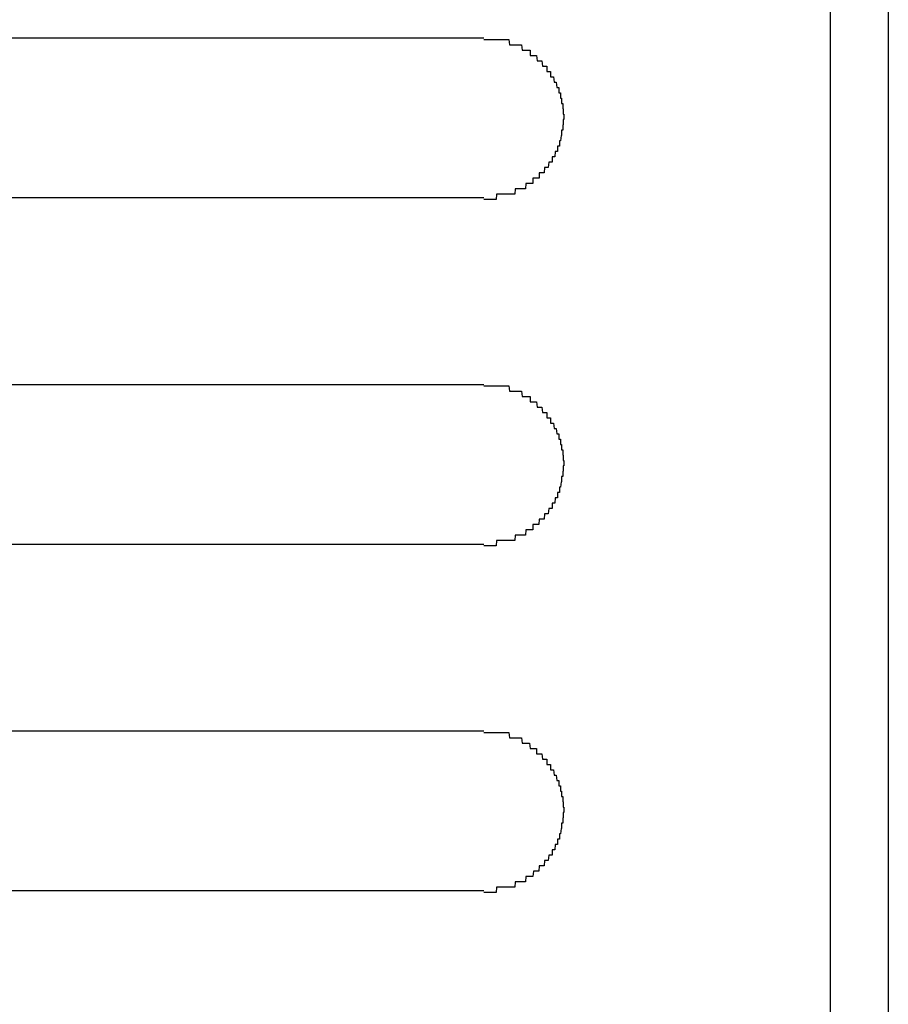
# Model space of a CAD drawing. Extents: x 543 to 20719, y 226 to 14052.
# Drawn here: x 1554 to 1570, y 13058 to 13077 of the extents above; entities that cross this region are included whole.
import ezdxf

# ---------------------------------------------------------------- set-up
doc = ezdxf.new("R2010")
doc.units = 0
doc.header["$LTSCALE"] = 50
doc.header["$MEASUREMENT"] = 0
doc.layers.add('鼻隠し前', color=1, linetype='CONTINUOUS')
doc.layers.add('鼻隠し前コーナー樹脂', color=4, linetype='CONTINUOUS')

msp = doc.modelspace()

# ---------------------------------------------------------------- linework, layer by layer
at = {"layer": '鼻隠し前'}
msp.add_line((1570.399, 13124.688), (1570.399, 12983.916), dxfattribs=at)
at = {"layer": '鼻隠し前コーナー樹脂', "linetype": 'Continuous'}
for p, q in [((1569.308, 13080.478), (1569.308, 13029.987)), ((1542.808, 13076.33), (1562.808, 13076.33)), ((1562.808, 13073.33), (1542.808, 13073.33)), ((1542.808, 13069.83), (1562.808, 13069.83)), ((1562.808, 13066.83), (1542.808, 13066.83)), ((1542.808, 13063.33), (1562.808, 13063.33)), ((1562.808, 13060.33), (1542.808, 13060.33))]:
    msp.add_line(p, q, dxfattribs=at)
at = {"layer": '鼻隠し前コーナー樹脂'}
for points in [[(1562.81, 13076.3, 0), (1562.82, 13076.3, 0), (1562.83, 13076.3, 0), (1562.84, 13076.3, 0), (1562.84, 13076.3, 0), (1562.85, 13076.3, 0), (1562.86, 13076.3, 0), (1562.87, 13076.3, 0), (1562.88, 13076.3, 0), (1562.89, 13076.3, 0), (1562.9, 13076.3, 0), (1562.91, 13076.3, 0), (1562.92, 13076.3, 0), (1562.93, 13076.3, 0), (1562.94, 13076.3, 0), (1562.95, 13076.3, 0), (1562.96, 13076.3, 0), (1562.96, 13076.3, 0), (1562.97, 13076.3, 0), (1562.98, 13076.3, 0), (1562.99, 13076.3, 0), (1563, 13076.3, 0), (1563.01, 13076.3, 0), (1563.02, 13076.3, 0), (1563.03, 13076.3, 0), (1563.04, 13076.3, 0), (1563.05, 13076.3, 0), (1563.06, 13076.3, 0), (1563.07, 13076.3, 0), (1563.07, 13076.3, 0), (1563.08, 13076.3, 0), (1563.09, 13076.3, 0), (1563.1, 13076.3, 0), (1563.11, 13076.3, 0), (1563.12, 13076.3, 0), (1563.13, 13076.3, 0), (1563.14, 13076.3, 0), (1563.15, 13076.3, 0), (1563.16, 13076.3, 0), (1563.17, 13076.3, 0), (1563.17, 13076.3, 0), (1563.18, 13076.3, 0), (1563.19, 13076.3, 0), (1563.2, 13076.3, 0), (1563.21, 13076.3, 0), (1563.22, 13076.3, 0), (1563.23, 13076.3, 0), (1563.24, 13076.3, 0), (1563.25, 13076.3, 0), (1563.25, 13076.3, 0), (1563.26, 13076.3, 0), (1563.27, 13076.3, 0), (1563.28, 13076.3, 0), (1563.29, 13076.2, 0), (1563.3, 13076.2, 0), (1563.31, 13076.2, 0), (1563.32, 13076.2, 0), (1563.32, 13076.2, 0), (1563.33, 13076.2, 0), (1563.34, 13076.2, 0), (1563.35, 13076.2, 0), (1563.36, 13076.2, 0), (1563.37, 13076.2, 0), (1563.38, 13076.2, 0), (1563.38, 13076.2, 0), (1563.39, 13076.2, 0), (1563.4, 13076.2, 0), (1563.41, 13076.2, 0), (1563.42, 13076.2, 0), (1563.43, 13076.2, 0), (1563.44, 13076.2, 0), (1563.44, 13076.2, 0), (1563.45, 13076.2, 0), (1563.46, 13076.2, 0), (1563.47, 13076.2, 0), (1563.48, 13076.2, 0), (1563.49, 13076.2, 0), (1563.49, 13076.2, 0), (1563.5, 13076.2, 0), (1563.51, 13076.2, 0), (1563.52, 13076.2, 0), (1563.53, 13076.1, 0), (1563.53, 13076.1, 0), (1563.54, 13076.1, 0), (1563.55, 13076.1, 0), (1563.56, 13076.1, 0), (1563.57, 13076.1, 0), (1563.57, 13076.1, 0), (1563.58, 13076.1, 0), (1563.59, 13076.1, 0), (1563.6, 13076.1, 0), (1563.61, 13076.1, 0), (1563.61, 13076.1, 0), (1563.62, 13076.1, 0), (1563.63, 13076.1, 0), (1563.64, 13076.1, 0), (1563.65, 13076.1, 0), (1563.65, 13076.1, 0), (1563.66, 13076.1, 0), (1563.67, 13076.1, 0), (1563.68, 13076.1, 0), (1563.68, 13076, 0), (1563.69, 13076, 0), (1563.7, 13076, 0), (1563.71, 13076, 0), (1563.71, 13076, 0), (1563.72, 13076, 0), (1563.73, 13076, 0), (1563.73, 13076, 0), (1563.74, 13076, 0), (1563.75, 13076, 0), (1563.76, 13076, 0), (1563.76, 13076, 0), (1563.77, 13076, 0), (1563.78, 13076, 0), (1563.78, 13076, 0), (1563.79, 13076, 0), (1563.8, 13076, 0), (1563.81, 13075.9, 0), (1563.81, 13075.9, 0), (1563.82, 13075.9, 0), (1563.83, 13075.9, 0), (1563.83, 13075.9, 0), (1563.84, 13075.9, 0), (1563.85, 13075.9, 0), (1563.85, 13075.9, 0), (1563.86, 13075.9, 0), (1563.87, 13075.9, 0), (1563.87, 13075.9, 0), (1563.88, 13075.9, 0), (1563.89, 13075.9, 0), (1563.89, 13075.9, 0), (1563.9, 13075.9, 0), (1563.9, 13075.9, 0), (1563.91, 13075.8, 0), (1563.92, 13075.8, 0), (1563.92, 13075.8, 0), (1563.93, 13075.8, 0), (1563.94, 13075.8, 0), (1563.94, 13075.8, 0), (1563.95, 13075.8, 0), (1563.95, 13075.8, 0), (1563.96, 13075.8, 0), (1563.97, 13075.8, 0), (1563.97, 13075.8, 0), (1563.98, 13075.8, 0), (1563.98, 13075.8, 0), (1563.99, 13075.8, 0), (1563.99, 13075.7, 0), (1564, 13075.7, 0), (1564.01, 13075.7, 0), (1564.01, 13075.7, 0), (1564.02, 13075.7, 0), (1564.02, 13075.7, 0), (1564.03, 13075.7, 0), (1564.03, 13075.7, 0), (1564.04, 13075.7, 0), (1564.04, 13075.7, 0), (1564.05, 13075.7, 0), (1564.05, 13075.7, 0), (1564.06, 13075.7, 0), (1564.06, 13075.6, 0), (1564.07, 13075.6, 0), (1564.07, 13075.6, 0), (1564.08, 13075.6, 0), (1564.08, 13075.6, 0), (1564.09, 13075.6, 0), (1564.09, 13075.6, 0), (1564.1, 13075.6, 0), (1564.1, 13075.6, 0), (1564.11, 13075.6, 0), (1564.11, 13075.6, 0), (1564.12, 13075.6, 0), (1564.12, 13075.6, 0), (1564.13, 13075.5, 0), (1564.13, 13075.5, 0), (1564.14, 13075.5, 0), (1564.14, 13075.5, 0), (1564.14, 13075.5, 0), (1564.15, 13075.5, 0), (1564.15, 13075.5, 0), (1564.16, 13075.5, 0), (1564.16, 13075.5, 0), (1564.16, 13075.5, 0), (1564.17, 13075.5, 0), (1564.17, 13075.5, 0), (1564.18, 13075.4, 0), (1564.18, 13075.4, 0), (1564.18, 13075.4, 0), (1564.19, 13075.4, 0), (1564.19, 13075.4, 0), (1564.19, 13075.4, 0), (1564.2, 13075.4, 0), (1564.2, 13075.4, 0), (1564.21, 13075.4, 0), (1564.21, 13075.4, 0), (1564.21, 13075.4, 0), (1564.22, 13075.4, 0), (1564.22, 13075.3, 0), (1564.22, 13075.3, 0), (1564.22, 13075.3, 0), (1564.23, 13075.3, 0), (1564.23, 13075.3, 0), (1564.23, 13075.3, 0), (1564.24, 13075.3, 0), (1564.24, 13075.3, 0), (1564.24, 13075.3, 0), (1564.24, 13075.3, 0), (1564.25, 13075.3, 0), (1564.25, 13075.2, 0), (1564.25, 13075.2, 0), (1564.25, 13075.2, 0), (1564.26, 13075.2, 0), (1564.26, 13075.2, 0), (1564.26, 13075.2, 0), (1564.26, 13075.2, 0), (1564.27, 13075.2, 0), (1564.27, 13075.2, 0), (1564.27, 13075.2, 0), (1564.27, 13075.2, 0), (1564.27, 13075.1, 0), (1564.27, 13075.1, 0), (1564.28, 13075.1, 0), (1564.28, 13075.1, 0), (1564.28, 13075.1, 0), (1564.28, 13075.1, 0), (1564.28, 13075.1, 0), (1564.28, 13075.1, 0), (1564.29, 13075.1, 0), (1564.29, 13075.1, 0), (1564.29, 13075.1, 0), (1564.29, 13075, 0), (1564.29, 13075, 0), (1564.29, 13075, 0), (1564.29, 13075, 0), (1564.29, 13075, 0), (1564.29, 13075, 0), (1564.3, 13075, 0), (1564.3, 13075, 0), (1564.3, 13075, 0), (1564.3, 13075, 0), (1564.3, 13075, 0), (1564.3, 13074.9, 0), (1564.3, 13074.9, 0), (1564.3, 13074.9, 0), (1564.3, 13074.9, 0), (1564.3, 13074.9, 0), (1564.3, 13074.9, 0), (1564.3, 13074.9, 0), (1564.3, 13074.9, 0), (1564.3, 13074.9, 0), (1564.31, 13074.9, 0), (1564.31, 13074.9, 0), (1564.31, 13074.8, 0), (1564.31, 13074.8, 0), (1564.31, 13074.8, 0)], [(1564.31, 13074.8, 0), (1564.31, 13074.8, 0), (1564.31, 13074.8, 0), (1564.31, 13074.8, 0), (1564.3, 13074.8, 0), (1564.3, 13074.8, 0), (1564.3, 13074.8, 0), (1564.3, 13074.8, 0), (1564.3, 13074.8, 0), (1564.3, 13074.7, 0), (1564.3, 13074.7, 0), (1564.3, 13074.7, 0), (1564.3, 13074.7, 0), (1564.3, 13074.7, 0), (1564.29, 13074.7, 0), (1564.29, 13074.7, 0), (1564.29, 13074.7, 0), (1564.29, 13074.7, 0), (1564.29, 13074.7, 0), (1564.29, 13074.7, 0), (1564.29, 13074.6, 0), (1564.29, 13074.6, 0), (1564.29, 13074.6, 0), (1564.28, 13074.6, 0), (1564.28, 13074.6, 0), (1564.28, 13074.6, 0), (1564.28, 13074.6, 0), (1564.28, 13074.6, 0), (1564.28, 13074.6, 0), (1564.28, 13074.6, 0), (1564.27, 13074.6, 0), (1564.27, 13074.5, 0), (1564.27, 13074.5, 0), (1564.27, 13074.5, 0), (1564.27, 13074.5, 0), (1564.27, 13074.5, 0), (1564.27, 13074.5, 0), (1564.26, 13074.5, 0), (1564.26, 13074.5, 0), (1564.26, 13074.5, 0), (1564.26, 13074.5, 0), (1564.26, 13074.5, 0), (1564.25, 13074.4, 0), (1564.25, 13074.4, 0), (1564.25, 13074.4, 0), (1564.25, 13074.4, 0), (1564.25, 13074.4, 0), (1564.24, 13074.4, 0), (1564.24, 13074.4, 0), (1564.24, 13074.4, 0), (1564.24, 13074.4, 0), (1564.23, 13074.4, 0), (1564.23, 13074.4, 0), (1564.23, 13074.3, 0), (1564.23, 13074.3, 0), (1564.22, 13074.3, 0), (1564.22, 13074.3, 0), (1564.22, 13074.3, 0), (1564.21, 13074.3, 0), (1564.21, 13074.3, 0), (1564.21, 13074.3, 0), (1564.2, 13074.3, 0), (1564.2, 13074.3, 0), (1564.2, 13074.3, 0), (1564.19, 13074.3, 0), (1564.19, 13074.2, 0), (1564.19, 13074.2, 0), (1564.18, 13074.2, 0), (1564.18, 13074.2, 0), (1564.18, 13074.2, 0), (1564.17, 13074.2, 0), (1564.17, 13074.2, 0), (1564.17, 13074.2, 0), (1564.16, 13074.2, 0), (1564.16, 13074.2, 0), (1564.15, 13074.2, 0), (1564.15, 13074.2, 0), (1564.14, 13074.1, 0), (1564.14, 13074.1, 0), (1564.14, 13074.1, 0), (1564.13, 13074.1, 0), (1564.13, 13074.1, 0), (1564.12, 13074.1, 0), (1564.12, 13074.1, 0), (1564.11, 13074.1, 0), (1564.11, 13074.1, 0), (1564.1, 13074.1, 0), (1564.1, 13074.1, 0), (1564.09, 13074.1, 0), (1564.09, 13074, 0), (1564.09, 13074, 0), (1564.08, 13074, 0), (1564.08, 13074, 0), (1564.07, 13074, 0), (1564.06, 13074, 0), (1564.06, 13074, 0), (1564.05, 13074, 0), (1564.05, 13074, 0), (1564.04, 13074, 0), (1564.04, 13074, 0), (1564.03, 13074, 0), (1564.03, 13074, 0), (1564.02, 13073.9, 0), (1564.02, 13073.9, 0), (1564.01, 13073.9, 0), (1564.01, 13073.9, 0), (1564, 13073.9, 0), (1563.99, 13073.9, 0), (1563.99, 13073.9, 0), (1563.98, 13073.9, 0), (1563.98, 13073.9, 0), (1563.97, 13073.9, 0), (1563.97, 13073.9, 0), (1563.96, 13073.9, 0), (1563.95, 13073.9, 0), (1563.95, 13073.9, 0), (1563.94, 13073.8, 0), (1563.93, 13073.8, 0), (1563.93, 13073.8, 0), (1563.92, 13073.8, 0), (1563.92, 13073.8, 0), (1563.91, 13073.8, 0), (1563.9, 13073.8, 0), (1563.9, 13073.8, 0), (1563.89, 13073.8, 0), (1563.88, 13073.8, 0), (1563.88, 13073.8, 0), (1563.87, 13073.8, 0), (1563.86, 13073.8, 0), (1563.86, 13073.8, 0), (1563.85, 13073.8, 0), (1563.85, 13073.7, 0), (1563.84, 13073.7, 0), (1563.83, 13073.7, 0), (1563.82, 13073.7, 0), (1563.82, 13073.7, 0), (1563.81, 13073.7, 0), (1563.8, 13073.7, 0), (1563.8, 13073.7, 0), (1563.79, 13073.7, 0), (1563.78, 13073.7, 0), (1563.78, 13073.7, 0), (1563.77, 13073.7, 0), (1563.76, 13073.7, 0), (1563.76, 13073.7, 0), (1563.75, 13073.7, 0), (1563.74, 13073.7, 0), (1563.73, 13073.7, 0), (1563.73, 13073.6, 0), (1563.72, 13073.6, 0), (1563.71, 13073.6, 0), (1563.7, 13073.6, 0), (1563.7, 13073.6, 0), (1563.69, 13073.6, 0), (1563.68, 13073.6, 0), (1563.67, 13073.6, 0), (1563.67, 13073.6, 0), (1563.66, 13073.6, 0), (1563.65, 13073.6, 0), (1563.64, 13073.6, 0), (1563.64, 13073.6, 0), (1563.63, 13073.6, 0), (1563.62, 13073.6, 0), (1563.61, 13073.6, 0), (1563.61, 13073.6, 0), (1563.6, 13073.6, 0), (1563.59, 13073.5, 0), (1563.58, 13073.5, 0), (1563.57, 13073.5, 0), (1563.57, 13073.5, 0), (1563.56, 13073.5, 0), (1563.55, 13073.5, 0), (1563.54, 13073.5, 0), (1563.53, 13073.5, 0), (1563.53, 13073.5, 0), (1563.52, 13073.5, 0), (1563.51, 13073.5, 0), (1563.5, 13073.5, 0), (1563.49, 13073.5, 0), (1563.48, 13073.5, 0), (1563.48, 13073.5, 0), (1563.47, 13073.5, 0), (1563.46, 13073.5, 0), (1563.45, 13073.5, 0), (1563.44, 13073.5, 0), (1563.43, 13073.5, 0), (1563.43, 13073.5, 0), (1563.42, 13073.5, 0), (1563.41, 13073.5, 0), (1563.4, 13073.5, 0), (1563.39, 13073.4, 0), (1563.38, 13073.4, 0), (1563.38, 13073.4, 0), (1563.37, 13073.4, 0), (1563.36, 13073.4, 0), (1563.35, 13073.4, 0), (1563.34, 13073.4, 0), (1563.33, 13073.4, 0), (1563.32, 13073.4, 0), (1563.31, 13073.4, 0), (1563.31, 13073.4, 0), (1563.3, 13073.4, 0), (1563.29, 13073.4, 0), (1563.28, 13073.4, 0), (1563.27, 13073.4, 0), (1563.26, 13073.4, 0), (1563.25, 13073.4, 0), (1563.24, 13073.4, 0), (1563.24, 13073.4, 0), (1563.23, 13073.4, 0), (1563.22, 13073.4, 0), (1563.21, 13073.4, 0), (1563.2, 13073.4, 0), (1563.19, 13073.4, 0), (1563.18, 13073.4, 0), (1563.17, 13073.4, 0), (1563.16, 13073.4, 0), (1563.16, 13073.4, 0), (1563.15, 13073.4, 0), (1563.14, 13073.4, 0), (1563.13, 13073.4, 0), (1563.12, 13073.4, 0), (1563.11, 13073.4, 0), (1563.1, 13073.4, 0), (1563.09, 13073.4, 0), (1563.08, 13073.4, 0), (1563.07, 13073.4, 0), (1563.06, 13073.4, 0), (1563.06, 13073.4, 0), (1563.05, 13073.4, 0), (1563.04, 13073.3, 0), (1563.03, 13073.3, 0), (1563.02, 13073.3, 0), (1563.01, 13073.3, 0), (1563, 13073.3, 0), (1562.99, 13073.3, 0), (1562.98, 13073.3, 0), (1562.97, 13073.3, 0), (1562.96, 13073.3, 0), (1562.96, 13073.3, 0), (1562.95, 13073.3, 0), (1562.94, 13073.3, 0), (1562.93, 13073.3, 0), (1562.92, 13073.3, 0), (1562.91, 13073.3, 0), (1562.9, 13073.3, 0), (1562.89, 13073.3, 0), (1562.88, 13073.3, 0), (1562.87, 13073.3, 0), (1562.86, 13073.3, 0), (1562.85, 13073.3, 0), (1562.84, 13073.3, 0), (1562.84, 13073.3, 0), (1562.83, 13073.3, 0), (1562.82, 13073.3, 0), (1562.81, 13073.3, 0)], [(1562.81, 13069.8, 0), (1562.82, 13069.8, 0), (1562.83, 13069.8, 0), (1562.84, 13069.8, 0), (1562.84, 13069.8, 0), (1562.85, 13069.8, 0), (1562.86, 13069.8, 0), (1562.87, 13069.8, 0), (1562.88, 13069.8, 0), (1562.89, 13069.8, 0), (1562.9, 13069.8, 0), (1562.91, 13069.8, 0), (1562.92, 13069.8, 0), (1562.93, 13069.8, 0), (1562.94, 13069.8, 0), (1562.95, 13069.8, 0), (1562.96, 13069.8, 0), (1562.96, 13069.8, 0), (1562.97, 13069.8, 0), (1562.98, 13069.8, 0), (1562.99, 13069.8, 0), (1563, 13069.8, 0), (1563.01, 13069.8, 0), (1563.02, 13069.8, 0), (1563.03, 13069.8, 0), (1563.04, 13069.8, 0), (1563.05, 13069.8, 0), (1563.06, 13069.8, 0), (1563.07, 13069.8, 0), (1563.07, 13069.8, 0), (1563.08, 13069.8, 0), (1563.09, 13069.8, 0), (1563.1, 13069.8, 0), (1563.11, 13069.8, 0), (1563.12, 13069.8, 0), (1563.13, 13069.8, 0), (1563.14, 13069.8, 0), (1563.15, 13069.8, 0), (1563.16, 13069.8, 0), (1563.17, 13069.8, 0), (1563.17, 13069.8, 0), (1563.18, 13069.8, 0), (1563.19, 13069.8, 0), (1563.2, 13069.8, 0), (1563.21, 13069.8, 0), (1563.22, 13069.8, 0), (1563.23, 13069.8, 0), (1563.24, 13069.8, 0), (1563.25, 13069.8, 0), (1563.25, 13069.8, 0), (1563.26, 13069.8, 0), (1563.27, 13069.8, 0), (1563.28, 13069.8, 0), (1563.29, 13069.7, 0), (1563.3, 13069.7, 0), (1563.31, 13069.7, 0), (1563.32, 13069.7, 0), (1563.32, 13069.7, 0), (1563.33, 13069.7, 0), (1563.34, 13069.7, 0), (1563.35, 13069.7, 0), (1563.36, 13069.7, 0), (1563.37, 13069.7, 0), (1563.38, 13069.7, 0), (1563.38, 13069.7, 0), (1563.39, 13069.7, 0), (1563.4, 13069.7, 0), (1563.41, 13069.7, 0), (1563.42, 13069.7, 0), (1563.43, 13069.7, 0), (1563.44, 13069.7, 0), (1563.44, 13069.7, 0), (1563.45, 13069.7, 0), (1563.46, 13069.7, 0), (1563.47, 13069.7, 0), (1563.48, 13069.7, 0), (1563.49, 13069.7, 0), (1563.49, 13069.7, 0), (1563.5, 13069.7, 0), (1563.51, 13069.7, 0), (1563.52, 13069.7, 0), (1563.53, 13069.6, 0), (1563.53, 13069.6, 0), (1563.54, 13069.6, 0), (1563.55, 13069.6, 0), (1563.56, 13069.6, 0), (1563.57, 13069.6, 0), (1563.57, 13069.6, 0), (1563.58, 13069.6, 0), (1563.59, 13069.6, 0), (1563.6, 13069.6, 0), (1563.61, 13069.6, 0), (1563.61, 13069.6, 0), (1563.62, 13069.6, 0), (1563.63, 13069.6, 0), (1563.64, 13069.6, 0), (1563.64, 13069.6, 0), (1563.65, 13069.6, 0), (1563.66, 13069.6, 0), (1563.67, 13069.6, 0), (1563.68, 13069.6, 0), (1563.68, 13069.5, 0), (1563.69, 13069.5, 0), (1563.7, 13069.5, 0), (1563.71, 13069.5, 0), (1563.71, 13069.5, 0), (1563.72, 13069.5, 0), (1563.73, 13069.5, 0), (1563.73, 13069.5, 0), (1563.74, 13069.5, 0), (1563.75, 13069.5, 0), (1563.76, 13069.5, 0), (1563.76, 13069.5, 0), (1563.77, 13069.5, 0), (1563.78, 13069.5, 0), (1563.78, 13069.5, 0), (1563.79, 13069.5, 0), (1563.8, 13069.5, 0), (1563.81, 13069.4, 0), (1563.81, 13069.4, 0), (1563.82, 13069.4, 0), (1563.83, 13069.4, 0), (1563.83, 13069.4, 0), (1563.84, 13069.4, 0), (1563.85, 13069.4, 0), (1563.85, 13069.4, 0), (1563.86, 13069.4, 0), (1563.87, 13069.4, 0), (1563.87, 13069.4, 0), (1563.88, 13069.4, 0), (1563.88, 13069.4, 0), (1563.89, 13069.4, 0), (1563.9, 13069.4, 0), (1563.9, 13069.4, 0), (1563.91, 13069.3, 0), (1563.92, 13069.3, 0), (1563.92, 13069.3, 0), (1563.93, 13069.3, 0), (1563.93, 13069.3, 0), (1563.94, 13069.3, 0), (1563.95, 13069.3, 0), (1563.95, 13069.3, 0), (1563.96, 13069.3, 0), (1563.96, 13069.3, 0), (1563.97, 13069.3, 0), (1563.98, 13069.3, 0), (1563.98, 13069.3, 0), (1563.99, 13069.3, 0), (1563.99, 13069.2, 0), (1564, 13069.2, 0), (1564, 13069.2, 0), (1564.01, 13069.2, 0), (1564.02, 13069.2, 0), (1564.02, 13069.2, 0), (1564.03, 13069.2, 0), (1564.03, 13069.2, 0), (1564.04, 13069.2, 0), (1564.04, 13069.2, 0), (1564.05, 13069.2, 0), (1564.05, 13069.2, 0), (1564.06, 13069.2, 0), (1564.06, 13069.1, 0), (1564.07, 13069.1, 0), (1564.07, 13069.1, 0), (1564.08, 13069.1, 0), (1564.08, 13069.1, 0), (1564.09, 13069.1, 0), (1564.09, 13069.1, 0), (1564.1, 13069.1, 0), (1564.1, 13069.1, 0), (1564.11, 13069.1, 0), (1564.11, 13069.1, 0), (1564.12, 13069.1, 0), (1564.12, 13069.1, 0), (1564.13, 13069, 0), (1564.13, 13069, 0), (1564.13, 13069, 0), (1564.14, 13069, 0), (1564.14, 13069, 0), (1564.15, 13069, 0), (1564.15, 13069, 0), (1564.16, 13069, 0), (1564.16, 13069, 0), (1564.16, 13069, 0), (1564.17, 13069, 0), (1564.17, 13069, 0), (1564.18, 13068.9, 0), (1564.18, 13068.9, 0), (1564.18, 13068.9, 0), (1564.19, 13068.9, 0), (1564.19, 13068.9, 0), (1564.19, 13068.9, 0), (1564.2, 13068.9, 0), (1564.2, 13068.9, 0), (1564.21, 13068.9, 0), (1564.21, 13068.9, 0), (1564.21, 13068.9, 0), (1564.22, 13068.9, 0), (1564.22, 13068.8, 0), (1564.22, 13068.8, 0), (1564.22, 13068.8, 0), (1564.23, 13068.8, 0), (1564.23, 13068.8, 0), (1564.23, 13068.8, 0), (1564.24, 13068.8, 0), (1564.24, 13068.8, 0), (1564.24, 13068.8, 0), (1564.24, 13068.8, 0), (1564.25, 13068.8, 0), (1564.25, 13068.7, 0), (1564.25, 13068.7, 0), (1564.25, 13068.7, 0), (1564.26, 13068.7, 0), (1564.26, 13068.7, 0), (1564.26, 13068.7, 0), (1564.26, 13068.7, 0), (1564.27, 13068.7, 0), (1564.27, 13068.7, 0), (1564.27, 13068.7, 0), (1564.27, 13068.7, 0), (1564.27, 13068.6, 0), (1564.27, 13068.6, 0), (1564.28, 13068.6, 0), (1564.28, 13068.6, 0), (1564.28, 13068.6, 0), (1564.28, 13068.6, 0), (1564.28, 13068.6, 0), (1564.28, 13068.6, 0), (1564.29, 13068.6, 0), (1564.29, 13068.6, 0), (1564.29, 13068.6, 0), (1564.29, 13068.6, 0), (1564.29, 13068.5, 0), (1564.29, 13068.5, 0), (1564.29, 13068.5, 0), (1564.29, 13068.5, 0), (1564.29, 13068.5, 0), (1564.3, 13068.5, 0), (1564.3, 13068.5, 0), (1564.3, 13068.5, 0), (1564.3, 13068.5, 0), (1564.3, 13068.5, 0), (1564.3, 13068.4, 0), (1564.3, 13068.4, 0), (1564.3, 13068.4, 0), (1564.3, 13068.4, 0), (1564.3, 13068.4, 0), (1564.3, 13068.4, 0), (1564.3, 13068.4, 0), (1564.3, 13068.4, 0), (1564.3, 13068.4, 0), (1564.31, 13068.4, 0), (1564.31, 13068.4, 0), (1564.31, 13068.3, 0), (1564.31, 13068.3, 0), (1564.31, 13068.3, 0)], [(1564.31, 13068.3, 0), (1564.31, 13068.3, 0), (1564.31, 13068.3, 0), (1564.31, 13068.3, 0), (1564.3, 13068.3, 0), (1564.3, 13068.3, 0), (1564.3, 13068.3, 0), (1564.3, 13068.3, 0), (1564.3, 13068.3, 0), (1564.3, 13068.2, 0), (1564.3, 13068.2, 0), (1564.3, 13068.2, 0), (1564.3, 13068.2, 0), (1564.3, 13068.2, 0), (1564.29, 13068.2, 0), (1564.29, 13068.2, 0), (1564.29, 13068.2, 0), (1564.29, 13068.2, 0), (1564.29, 13068.2, 0), (1564.29, 13068.2, 0), (1564.29, 13068.1, 0), (1564.29, 13068.1, 0), (1564.29, 13068.1, 0), (1564.28, 13068.1, 0), (1564.28, 13068.1, 0), (1564.28, 13068.1, 0), (1564.28, 13068.1, 0), (1564.28, 13068.1, 0), (1564.28, 13068.1, 0), (1564.28, 13068.1, 0), (1564.27, 13068.1, 0), (1564.27, 13068, 0), (1564.27, 13068, 0), (1564.27, 13068, 0), (1564.27, 13068, 0), (1564.27, 13068, 0), (1564.27, 13068, 0), (1564.26, 13068, 0), (1564.26, 13068, 0), (1564.26, 13068, 0), (1564.26, 13068, 0), (1564.26, 13068, 0), (1564.25, 13067.9, 0), (1564.25, 13067.9, 0), (1564.25, 13067.9, 0), (1564.25, 13067.9, 0), (1564.25, 13067.9, 0), (1564.24, 13067.9, 0), (1564.24, 13067.9, 0), (1564.24, 13067.9, 0), (1564.24, 13067.9, 0), (1564.23, 13067.9, 0), (1564.23, 13067.9, 0), (1564.23, 13067.8, 0), (1564.23, 13067.8, 0), (1564.22, 13067.8, 0), (1564.22, 13067.8, 0), (1564.22, 13067.8, 0), (1564.21, 13067.8, 0), (1564.21, 13067.8, 0), (1564.21, 13067.8, 0), (1564.2, 13067.8, 0), (1564.2, 13067.8, 0), (1564.2, 13067.8, 0), (1564.19, 13067.8, 0), (1564.19, 13067.7, 0), (1564.19, 13067.7, 0), (1564.18, 13067.7, 0), (1564.18, 13067.7, 0), (1564.18, 13067.7, 0), (1564.17, 13067.7, 0), (1564.17, 13067.7, 0), (1564.16, 13067.7, 0), (1564.16, 13067.7, 0), (1564.16, 13067.7, 0), (1564.15, 13067.7, 0), (1564.15, 13067.7, 0), (1564.14, 13067.6, 0), (1564.14, 13067.6, 0), (1564.14, 13067.6, 0), (1564.13, 13067.6, 0), (1564.13, 13067.6, 0), (1564.12, 13067.6, 0), (1564.12, 13067.6, 0), (1564.11, 13067.6, 0), (1564.11, 13067.6, 0), (1564.1, 13067.6, 0), (1564.1, 13067.6, 0), (1564.09, 13067.6, 0), (1564.09, 13067.5, 0), (1564.08, 13067.5, 0), (1564.08, 13067.5, 0), (1564.07, 13067.5, 0), (1564.07, 13067.5, 0), (1564.06, 13067.5, 0), (1564.06, 13067.5, 0), (1564.05, 13067.5, 0), (1564.05, 13067.5, 0), (1564.04, 13067.5, 0), (1564.04, 13067.5, 0), (1564.03, 13067.5, 0), (1564.03, 13067.5, 0), (1564.02, 13067.4, 0), (1564.02, 13067.4, 0), (1564.01, 13067.4, 0), (1564.01, 13067.4, 0), (1564, 13067.4, 0), (1563.99, 13067.4, 0), (1563.99, 13067.4, 0), (1563.98, 13067.4, 0), (1563.98, 13067.4, 0), (1563.97, 13067.4, 0), (1563.96, 13067.4, 0), (1563.96, 13067.4, 0), (1563.95, 13067.4, 0), (1563.95, 13067.4, 0), (1563.94, 13067.3, 0), (1563.93, 13067.3, 0), (1563.93, 13067.3, 0), (1563.92, 13067.3, 0), (1563.92, 13067.3, 0), (1563.91, 13067.3, 0), (1563.9, 13067.3, 0), (1563.9, 13067.3, 0), (1563.89, 13067.3, 0), (1563.88, 13067.3, 0), (1563.88, 13067.3, 0), (1563.87, 13067.3, 0), (1563.86, 13067.3, 0), (1563.86, 13067.3, 0), (1563.85, 13067.3, 0), (1563.84, 13067.2, 0), (1563.84, 13067.2, 0), (1563.83, 13067.2, 0), (1563.82, 13067.2, 0), (1563.82, 13067.2, 0), (1563.81, 13067.2, 0), (1563.8, 13067.2, 0), (1563.8, 13067.2, 0), (1563.79, 13067.2, 0), (1563.78, 13067.2, 0), (1563.78, 13067.2, 0), (1563.77, 13067.2, 0), (1563.76, 13067.2, 0), (1563.75, 13067.2, 0), (1563.75, 13067.2, 0), (1563.74, 13067.2, 0), (1563.73, 13067.2, 0), (1563.73, 13067.1, 0), (1563.72, 13067.1, 0), (1563.71, 13067.1, 0), (1563.7, 13067.1, 0), (1563.7, 13067.1, 0), (1563.69, 13067.1, 0), (1563.68, 13067.1, 0), (1563.67, 13067.1, 0), (1563.67, 13067.1, 0), (1563.66, 13067.1, 0), (1563.65, 13067.1, 0), (1563.64, 13067.1, 0), (1563.64, 13067.1, 0), (1563.63, 13067.1, 0), (1563.62, 13067.1, 0), (1563.61, 13067.1, 0), (1563.61, 13067.1, 0), (1563.6, 13067.1, 0), (1563.59, 13067, 0), (1563.58, 13067, 0), (1563.57, 13067, 0), (1563.57, 13067, 0), (1563.56, 13067, 0), (1563.55, 13067, 0), (1563.54, 13067, 0), (1563.53, 13067, 0), (1563.53, 13067, 0), (1563.52, 13067, 0), (1563.51, 13067, 0), (1563.5, 13067, 0), (1563.49, 13067, 0), (1563.48, 13067, 0), (1563.48, 13067, 0), (1563.47, 13067, 0), (1563.46, 13067, 0), (1563.45, 13067, 0), (1563.44, 13067, 0), (1563.43, 13067, 0), (1563.43, 13067, 0), (1563.42, 13067, 0), (1563.41, 13067, 0), (1563.4, 13067, 0), (1563.39, 13066.9, 0), (1563.38, 13066.9, 0), (1563.38, 13066.9, 0), (1563.37, 13066.9, 0), (1563.36, 13066.9, 0), (1563.35, 13066.9, 0), (1563.34, 13066.9, 0), (1563.33, 13066.9, 0), (1563.32, 13066.9, 0), (1563.31, 13066.9, 0), (1563.31, 13066.9, 0), (1563.3, 13066.9, 0), (1563.29, 13066.9, 0), (1563.28, 13066.9, 0), (1563.27, 13066.9, 0), (1563.26, 13066.9, 0), (1563.25, 13066.9, 0), (1563.24, 13066.9, 0), (1563.24, 13066.9, 0), (1563.23, 13066.9, 0), (1563.22, 13066.9, 0), (1563.21, 13066.9, 0), (1563.2, 13066.9, 0), (1563.19, 13066.9, 0), (1563.18, 13066.9, 0), (1563.17, 13066.9, 0), (1563.16, 13066.9, 0), (1563.16, 13066.9, 0), (1563.15, 13066.9, 0), (1563.14, 13066.9, 0), (1563.13, 13066.9, 0), (1563.12, 13066.9, 0), (1563.11, 13066.9, 0), (1563.1, 13066.9, 0), (1563.09, 13066.9, 0), (1563.08, 13066.9, 0), (1563.07, 13066.9, 0), (1563.06, 13066.9, 0), (1563.06, 13066.9, 0), (1563.05, 13066.9, 0), (1563.04, 13066.8, 0), (1563.03, 13066.8, 0), (1563.02, 13066.8, 0), (1563.01, 13066.8, 0), (1563, 13066.8, 0), (1562.99, 13066.8, 0), (1562.98, 13066.8, 0), (1562.97, 13066.8, 0), (1562.96, 13066.8, 0), (1562.96, 13066.8, 0), (1562.95, 13066.8, 0), (1562.94, 13066.8, 0), (1562.93, 13066.8, 0), (1562.92, 13066.8, 0), (1562.91, 13066.8, 0), (1562.9, 13066.8, 0), (1562.89, 13066.8, 0), (1562.88, 13066.8, 0), (1562.87, 13066.8, 0), (1562.86, 13066.8, 0), (1562.85, 13066.8, 0), (1562.84, 13066.8, 0), (1562.84, 13066.8, 0), (1562.83, 13066.8, 0), (1562.82, 13066.8, 0), (1562.81, 13066.8, 0)], [(1562.81, 13063.3, 0), (1562.82, 13063.3, 0), (1562.83, 13063.3, 0), (1562.84, 13063.3, 0), (1562.84, 13063.3, 0), (1562.85, 13063.3, 0), (1562.86, 13063.3, 0), (1562.87, 13063.3, 0), (1562.88, 13063.3, 0), (1562.89, 13063.3, 0), (1562.9, 13063.3, 0), (1562.91, 13063.3, 0), (1562.92, 13063.3, 0), (1562.93, 13063.3, 0), (1562.94, 13063.3, 0), (1562.95, 13063.3, 0), (1562.96, 13063.3, 0), (1562.96, 13063.3, 0), (1562.97, 13063.3, 0), (1562.98, 13063.3, 0), (1562.99, 13063.3, 0), (1563, 13063.3, 0), (1563.01, 13063.3, 0), (1563.02, 13063.3, 0), (1563.03, 13063.3, 0), (1563.04, 13063.3, 0), (1563.05, 13063.3, 0), (1563.06, 13063.3, 0), (1563.07, 13063.3, 0), (1563.07, 13063.3, 0), (1563.08, 13063.3, 0), (1563.09, 13063.3, 0), (1563.1, 13063.3, 0), (1563.11, 13063.3, 0), (1563.12, 13063.3, 0), (1563.13, 13063.3, 0), (1563.14, 13063.3, 0), (1563.15, 13063.3, 0), (1563.16, 13063.3, 0), (1563.16, 13063.3, 0), (1563.17, 13063.3, 0), (1563.18, 13063.3, 0), (1563.19, 13063.3, 0), (1563.2, 13063.3, 0), (1563.21, 13063.3, 0), (1563.22, 13063.3, 0), (1563.23, 13063.3, 0), (1563.24, 13063.3, 0), (1563.25, 13063.3, 0), (1563.25, 13063.3, 0), (1563.26, 13063.3, 0), (1563.27, 13063.3, 0), (1563.28, 13063.3, 0), (1563.29, 13063.2, 0), (1563.3, 13063.2, 0), (1563.31, 13063.2, 0), (1563.32, 13063.2, 0), (1563.32, 13063.2, 0), (1563.33, 13063.2, 0), (1563.34, 13063.2, 0), (1563.35, 13063.2, 0), (1563.36, 13063.2, 0), (1563.37, 13063.2, 0), (1563.38, 13063.2, 0), (1563.38, 13063.2, 0), (1563.39, 13063.2, 0), (1563.4, 13063.2, 0), (1563.41, 13063.2, 0), (1563.42, 13063.2, 0), (1563.43, 13063.2, 0), (1563.44, 13063.2, 0), (1563.44, 13063.2, 0), (1563.45, 13063.2, 0), (1563.46, 13063.2, 0), (1563.47, 13063.2, 0), (1563.48, 13063.2, 0), (1563.49, 13063.2, 0), (1563.49, 13063.2, 0), (1563.5, 13063.2, 0), (1563.51, 13063.2, 0), (1563.52, 13063.2, 0), (1563.53, 13063.1, 0), (1563.53, 13063.1, 0), (1563.54, 13063.1, 0), (1563.55, 13063.1, 0), (1563.56, 13063.1, 0), (1563.57, 13063.1, 0), (1563.57, 13063.1, 0), (1563.58, 13063.1, 0), (1563.59, 13063.1, 0), (1563.6, 13063.1, 0), (1563.61, 13063.1, 0), (1563.61, 13063.1, 0), (1563.62, 13063.1, 0), (1563.63, 13063.1, 0), (1563.64, 13063.1, 0), (1563.64, 13063.1, 0), (1563.65, 13063.1, 0), (1563.66, 13063.1, 0), (1563.67, 13063.1, 0), (1563.67, 13063.1, 0), (1563.68, 13063, 0), (1563.69, 13063, 0), (1563.7, 13063, 0), (1563.7, 13063, 0), (1563.71, 13063, 0), (1563.72, 13063, 0), (1563.73, 13063, 0), (1563.73, 13063, 0), (1563.74, 13063, 0), (1563.75, 13063, 0), (1563.76, 13063, 0), (1563.76, 13063, 0), (1563.77, 13063, 0), (1563.78, 13063, 0), (1563.78, 13063, 0), (1563.79, 13063, 0), (1563.8, 13063, 0), (1563.8, 13062.9, 0), (1563.81, 13062.9, 0), (1563.82, 13062.9, 0), (1563.83, 13062.9, 0), (1563.83, 13062.9, 0), (1563.84, 13062.9, 0), (1563.85, 13062.9, 0), (1563.85, 13062.9, 0), (1563.86, 13062.9, 0), (1563.87, 13062.9, 0), (1563.87, 13062.9, 0), (1563.88, 13062.9, 0), (1563.88, 13062.9, 0), (1563.89, 13062.9, 0), (1563.9, 13062.9, 0), (1563.9, 13062.9, 0), (1563.91, 13062.8, 0), (1563.92, 13062.8, 0), (1563.92, 13062.8, 0), (1563.93, 13062.8, 0), (1563.93, 13062.8, 0), (1563.94, 13062.8, 0), (1563.95, 13062.8, 0), (1563.95, 13062.8, 0), (1563.96, 13062.8, 0), (1563.96, 13062.8, 0), (1563.97, 13062.8, 0), (1563.98, 13062.8, 0), (1563.98, 13062.8, 0), (1563.99, 13062.8, 0), (1563.99, 13062.7, 0), (1564, 13062.7, 0), (1564, 13062.7, 0), (1564.01, 13062.7, 0), (1564.02, 13062.7, 0), (1564.02, 13062.7, 0), (1564.03, 13062.7, 0), (1564.03, 13062.7, 0), (1564.04, 13062.7, 0), (1564.04, 13062.7, 0), (1564.05, 13062.7, 0), (1564.05, 13062.7, 0), (1564.06, 13062.7, 0), (1564.06, 13062.6, 0), (1564.07, 13062.6, 0), (1564.07, 13062.6, 0), (1564.08, 13062.6, 0), (1564.08, 13062.6, 0), (1564.09, 13062.6, 0), (1564.09, 13062.6, 0), (1564.1, 13062.6, 0), (1564.1, 13062.6, 0), (1564.11, 13062.6, 0), (1564.11, 13062.6, 0), (1564.12, 13062.6, 0), (1564.12, 13062.6, 0), (1564.13, 13062.5, 0), (1564.13, 13062.5, 0), (1564.13, 13062.5, 0), (1564.14, 13062.5, 0), (1564.14, 13062.5, 0), (1564.15, 13062.5, 0), (1564.15, 13062.5, 0), (1564.16, 13062.5, 0), (1564.16, 13062.5, 0), (1564.16, 13062.5, 0), (1564.17, 13062.5, 0), (1564.17, 13062.5, 0), (1564.18, 13062.4, 0), (1564.18, 13062.4, 0), (1564.18, 13062.4, 0), (1564.19, 13062.4, 0), (1564.19, 13062.4, 0), (1564.19, 13062.4, 0), (1564.2, 13062.4, 0), (1564.2, 13062.4, 0), (1564.21, 13062.4, 0), (1564.21, 13062.4, 0), (1564.21, 13062.4, 0), (1564.22, 13062.4, 0), (1564.22, 13062.3, 0), (1564.22, 13062.3, 0), (1564.22, 13062.3, 0), (1564.23, 13062.3, 0), (1564.23, 13062.3, 0), (1564.23, 13062.3, 0), (1564.24, 13062.3, 0), (1564.24, 13062.3, 0), (1564.24, 13062.3, 0), (1564.24, 13062.3, 0), (1564.25, 13062.3, 0), (1564.25, 13062.2, 0), (1564.25, 13062.2, 0), (1564.25, 13062.2, 0), (1564.26, 13062.2, 0), (1564.26, 13062.2, 0), (1564.26, 13062.2, 0), (1564.26, 13062.2, 0), (1564.27, 13062.2, 0), (1564.27, 13062.2, 0), (1564.27, 13062.2, 0), (1564.27, 13062.2, 0), (1564.27, 13062.1, 0), (1564.27, 13062.1, 0), (1564.28, 13062.1, 0), (1564.28, 13062.1, 0), (1564.28, 13062.1, 0), (1564.28, 13062.1, 0), (1564.28, 13062.1, 0), (1564.28, 13062.1, 0), (1564.29, 13062.1, 0), (1564.29, 13062.1, 0), (1564.29, 13062.1, 0), (1564.29, 13062.1, 0), (1564.29, 13062, 0), (1564.29, 13062, 0), (1564.29, 13062, 0), (1564.29, 13062, 0), (1564.29, 13062, 0), (1564.3, 13062, 0), (1564.3, 13062, 0), (1564.3, 13062, 0), (1564.3, 13062, 0), (1564.3, 13062, 0), (1564.3, 13061.9, 0), (1564.3, 13061.9, 0), (1564.3, 13061.9, 0), (1564.3, 13061.9, 0), (1564.3, 13061.9, 0), (1564.3, 13061.9, 0), (1564.3, 13061.9, 0), (1564.3, 13061.9, 0), (1564.3, 13061.9, 0), (1564.31, 13061.9, 0), (1564.31, 13061.9, 0), (1564.31, 13061.8, 0), (1564.31, 13061.8, 0), (1564.31, 13061.8, 0)], [(1564.31, 13061.8, 0), (1564.31, 13061.8, 0), (1564.31, 13061.8, 0), (1564.31, 13061.8, 0), (1564.3, 13061.8, 0), (1564.3, 13061.8, 0), (1564.3, 13061.8, 0), (1564.3, 13061.8, 0), (1564.3, 13061.8, 0), (1564.3, 13061.7, 0), (1564.3, 13061.7, 0), (1564.3, 13061.7, 0), (1564.3, 13061.7, 0), (1564.3, 13061.7, 0), (1564.29, 13061.7, 0), (1564.29, 13061.7, 0), (1564.29, 13061.7, 0), (1564.29, 13061.7, 0), (1564.29, 13061.7, 0), (1564.29, 13061.7, 0), (1564.29, 13061.6, 0), (1564.29, 13061.6, 0), (1564.29, 13061.6, 0), (1564.28, 13061.6, 0), (1564.28, 13061.6, 0), (1564.28, 13061.6, 0), (1564.28, 13061.6, 0), (1564.28, 13061.6, 0), (1564.28, 13061.6, 0), (1564.28, 13061.6, 0), (1564.27, 13061.6, 0), (1564.27, 13061.5, 0), (1564.27, 13061.5, 0), (1564.27, 13061.5, 0), (1564.27, 13061.5, 0), (1564.27, 13061.5, 0), (1564.27, 13061.5, 0), (1564.26, 13061.5, 0), (1564.26, 13061.5, 0), (1564.26, 13061.5, 0), (1564.26, 13061.5, 0), (1564.26, 13061.5, 0), (1564.25, 13061.4, 0), (1564.25, 13061.4, 0), (1564.25, 13061.4, 0), (1564.25, 13061.4, 0), (1564.25, 13061.4, 0), (1564.24, 13061.4, 0), (1564.24, 13061.4, 0), (1564.24, 13061.4, 0), (1564.24, 13061.4, 0), (1564.23, 13061.4, 0), (1564.23, 13061.4, 0), (1564.23, 13061.3, 0), (1564.23, 13061.3, 0), (1564.22, 13061.3, 0), (1564.22, 13061.3, 0), (1564.22, 13061.3, 0), (1564.21, 13061.3, 0), (1564.21, 13061.3, 0), (1564.21, 13061.3, 0), (1564.2, 13061.3, 0), (1564.2, 13061.3, 0), (1564.2, 13061.3, 0), (1564.19, 13061.3, 0), (1564.19, 13061.2, 0), (1564.19, 13061.2, 0), (1564.18, 13061.2, 0), (1564.18, 13061.2, 0), (1564.18, 13061.2, 0), (1564.17, 13061.2, 0), (1564.17, 13061.2, 0), (1564.16, 13061.2, 0), (1564.16, 13061.2, 0), (1564.16, 13061.2, 0), (1564.15, 13061.2, 0), (1564.15, 13061.2, 0), (1564.14, 13061.1, 0), (1564.14, 13061.1, 0), (1564.14, 13061.1, 0), (1564.13, 13061.1, 0), (1564.13, 13061.1, 0), (1564.12, 13061.1, 0), (1564.12, 13061.1, 0), (1564.11, 13061.1, 0), (1564.11, 13061.1, 0), (1564.1, 13061.1, 0), (1564.1, 13061.1, 0), (1564.09, 13061.1, 0), (1564.09, 13061, 0), (1564.08, 13061, 0), (1564.08, 13061, 0), (1564.07, 13061, 0), (1564.07, 13061, 0), (1564.06, 13061, 0), (1564.06, 13061, 0), (1564.05, 13061, 0), (1564.05, 13061, 0), (1564.04, 13061, 0), (1564.04, 13061, 0), (1564.03, 13061, 0), (1564.03, 13061, 0), (1564.02, 13060.9, 0), (1564.02, 13060.9, 0), (1564.01, 13060.9, 0), (1564.01, 13060.9, 0), (1564, 13060.9, 0), (1563.99, 13060.9, 0), (1563.99, 13060.9, 0), (1563.98, 13060.9, 0), (1563.98, 13060.9, 0), (1563.97, 13060.9, 0), (1563.96, 13060.9, 0), (1563.96, 13060.9, 0), (1563.95, 13060.9, 0), (1563.95, 13060.9, 0), (1563.94, 13060.8, 0), (1563.93, 13060.8, 0), (1563.93, 13060.8, 0), (1563.92, 13060.8, 0), (1563.92, 13060.8, 0), (1563.91, 13060.8, 0), (1563.9, 13060.8, 0), (1563.9, 13060.8, 0), (1563.89, 13060.8, 0), (1563.88, 13060.8, 0), (1563.88, 13060.8, 0), (1563.87, 13060.8, 0), (1563.86, 13060.8, 0), (1563.86, 13060.8, 0), (1563.85, 13060.8, 0), (1563.84, 13060.7, 0), (1563.84, 13060.7, 0), (1563.83, 13060.7, 0), (1563.82, 13060.7, 0), (1563.82, 13060.7, 0), (1563.81, 13060.7, 0), (1563.8, 13060.7, 0), (1563.8, 13060.7, 0), (1563.79, 13060.7, 0), (1563.78, 13060.7, 0), (1563.78, 13060.7, 0), (1563.77, 13060.7, 0), (1563.76, 13060.7, 0), (1563.75, 13060.7, 0), (1563.75, 13060.7, 0), (1563.74, 13060.7, 0), (1563.73, 13060.6, 0), (1563.73, 13060.6, 0), (1563.72, 13060.6, 0), (1563.71, 13060.6, 0), (1563.7, 13060.6, 0), (1563.7, 13060.6, 0), (1563.69, 13060.6, 0), (1563.68, 13060.6, 0), (1563.67, 13060.6, 0), (1563.67, 13060.6, 0), (1563.66, 13060.6, 0), (1563.65, 13060.6, 0), (1563.64, 13060.6, 0), (1563.64, 13060.6, 0), (1563.63, 13060.6, 0), (1563.62, 13060.6, 0), (1563.61, 13060.6, 0), (1563.6, 13060.6, 0), (1563.6, 13060.6, 0), (1563.59, 13060.5, 0), (1563.58, 13060.5, 0), (1563.57, 13060.5, 0), (1563.57, 13060.5, 0), (1563.56, 13060.5, 0), (1563.55, 13060.5, 0), (1563.54, 13060.5, 0), (1563.53, 13060.5, 0), (1563.53, 13060.5, 0), (1563.52, 13060.5, 0), (1563.51, 13060.5, 0), (1563.5, 13060.5, 0), (1563.49, 13060.5, 0), (1563.48, 13060.5, 0), (1563.48, 13060.5, 0), (1563.47, 13060.5, 0), (1563.46, 13060.5, 0), (1563.45, 13060.5, 0), (1563.44, 13060.5, 0), (1563.43, 13060.5, 0), (1563.43, 13060.5, 0), (1563.42, 13060.5, 0), (1563.41, 13060.5, 0), (1563.4, 13060.5, 0), (1563.39, 13060.4, 0), (1563.38, 13060.4, 0), (1563.37, 13060.4, 0), (1563.37, 13060.4, 0), (1563.36, 13060.4, 0), (1563.35, 13060.4, 0), (1563.34, 13060.4, 0), (1563.33, 13060.4, 0), (1563.32, 13060.4, 0), (1563.31, 13060.4, 0), (1563.31, 13060.4, 0), (1563.3, 13060.4, 0), (1563.29, 13060.4, 0), (1563.28, 13060.4, 0), (1563.27, 13060.4, 0), (1563.26, 13060.4, 0), (1563.25, 13060.4, 0), (1563.24, 13060.4, 0), (1563.24, 13060.4, 0), (1563.23, 13060.4, 0), (1563.22, 13060.4, 0), (1563.21, 13060.4, 0), (1563.2, 13060.4, 0), (1563.19, 13060.4, 0), (1563.18, 13060.4, 0), (1563.17, 13060.4, 0), (1563.16, 13060.4, 0), (1563.16, 13060.4, 0), (1563.15, 13060.4, 0), (1563.14, 13060.4, 0), (1563.13, 13060.4, 0), (1563.12, 13060.4, 0), (1563.11, 13060.4, 0), (1563.1, 13060.4, 0), (1563.09, 13060.4, 0), (1563.08, 13060.4, 0), (1563.07, 13060.4, 0), (1563.06, 13060.4, 0), (1563.06, 13060.4, 0), (1563.05, 13060.4, 0), (1563.04, 13060.3, 0), (1563.03, 13060.3, 0), (1563.02, 13060.3, 0), (1563.01, 13060.3, 0), (1563, 13060.3, 0), (1562.99, 13060.3, 0), (1562.98, 13060.3, 0), (1562.97, 13060.3, 0), (1562.96, 13060.3, 0), (1562.96, 13060.3, 0), (1562.95, 13060.3, 0), (1562.94, 13060.3, 0), (1562.93, 13060.3, 0), (1562.92, 13060.3, 0), (1562.91, 13060.3, 0), (1562.9, 13060.3, 0), (1562.89, 13060.3, 0), (1562.88, 13060.3, 0), (1562.87, 13060.3, 0), (1562.86, 13060.3, 0), (1562.85, 13060.3, 0), (1562.84, 13060.3, 0), (1562.84, 13060.3, 0), (1562.83, 13060.3, 0), (1562.82, 13060.3, 0), (1562.81, 13060.3, 0)]]:
    msp.add_polyline3d(points, dxfattribs=at)

doc.saveas('drawing.dxf')
